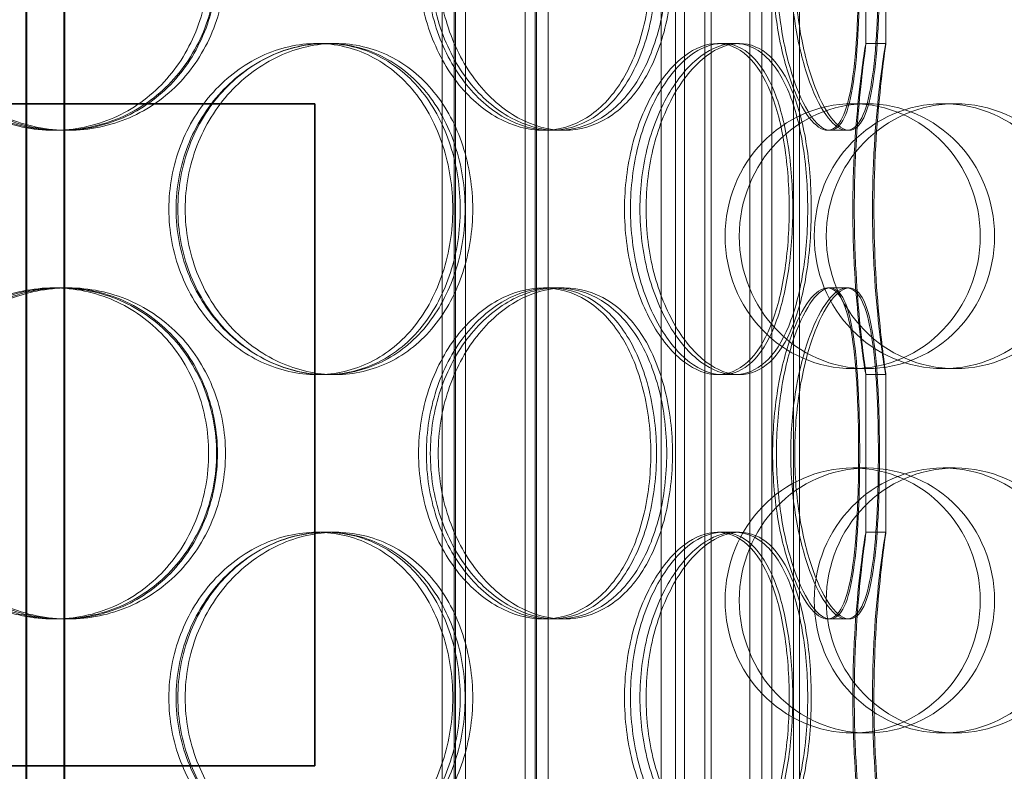
# Model space of a CAD drawing. Units: millimetres. Extents: x 251464 to 270265, y 160692 to 173972.
# Drawn here: x 258515 to 258664, y 170102 to 170215 of the extents above; entities that cross this region are included whole.
import ezdxf

# ---------------------------------------------------------------- set-up
doc = ezdxf.new("R2010")
doc.units = ezdxf.units.MM
doc.linetypes.add('DASHED', pattern=[0])
doc.layers.add('Skrytá (ISO)', color=1, linetype='DASHED', lineweight=18)
doc.layers.add('Viditelná (ISO)', color=7, linetype='Continuous', lineweight=35)

msp = doc.modelspace()

# ---------------------------------------------------------------- linework, layer by layer
at = {"layer": 'Skrytá (ISO)', "ltscale": 12.744466}
for p, q in [((258579.29, 169801.38), (258579.29, 170394.38)), ((258581.09, 169801.38), (258581.09, 170394.38)), ((258593.49, 169801.38), (258593.49, 170394.38)), ((258595.29, 169801.38), (258595.29, 170394.38))]:
    msp.add_line(p, q, dxfattribs=at)
at = {"layer": 'Skrytá (ISO)', "ltscale": 13.470572}
for p, q in [((258581.29, 169809.38), (258581.29, 170394.38)), ((258582.79, 169809.38), (258582.79, 170394.38)), ((258591.79, 169809.38), (258591.79, 170394.38)), ((258593.29, 169809.38), (258593.29, 170394.38))]:
    msp.add_line(p, q, dxfattribs=at)
at = {"layer": 'Skrytá (ISO)', "ltscale": 13.266875}
for p, q in [((258516.42, 169792.38), (258516.42, 170327.38)), ((258516.55, 170327.38), (258516.55, 169792.38)), ((258522.15, 169792.38), (258522.15, 170327.38)), ((258522.28, 170327.38), (258522.28, 169792.38)), ((258612.35, 170327.38), (258612.35, 169792.38)), ((258614.5, 170327.38), (258614.5, 169792.38)), ((258625.7, 169792.38), (258625.7, 170327.38)), ((258627.53, 169792.38), (258627.53, 170327.38))]:
    msp.add_line(p, q, dxfattribs=at)
at = {"layer": 'Skrytá (ISO)', "ltscale": 13.390864}
for p, q in [((258615.84, 169787.38), (258615.84, 170327.38)), ((258619.9, 169787.38), (258619.9, 170327.38)), ((258629.03, 170327.38), (258629.03, 169787.38)), ((258633.22, 170327.38), (258633.22, 169787.38))]:
    msp.add_line(p, q, dxfattribs=at)
at = {"layer": 'Skrytá (ISO)', "ltscale": 12.66464}
for p, q in [((258615.84, 170327.38), (258615.84, 169777.38)), ((258618.93, 170327.38), (258618.93, 169777.38)), ((258629.03, 169777.38), (258629.03, 170327.38)), ((258632.3, 169777.38), (258632.3, 170327.38))]:
    msp.add_line(p, q, dxfattribs=at)
at = {"layer": 'Skrytá (ISO)', "ltscale": 3.023279}
for p, q in [((258643.25, 170211.47), (258643.25, 170235.29)), ((258646.25, 170211.47), (258646.25, 170235.29)), ((258643.25, 170137.67), (258643.25, 170161.49)), ((258646.25, 170137.67), (258646.25, 170161.49))]:
    msp.add_line(p, q, dxfattribs=at)
at = {"layer": 'Skrytá (ISO)', "ltscale": 0.380655}
for p, q in [((258560.36, 170211.48), (258561.85, 170211.48)), ((258620.84, 170211.48), (258623.43, 170211.48)), ((258643.24, 170211.48), (258646.24, 170211.48)), ((258521.38, 170198.38), (258520.61, 170198.38)), ((258522.81, 170198.38), (258522.02, 170198.38)), ((258596.66, 170198.38), (258594.55, 170198.38)), ((258640.35, 170198.38), (258637.45, 170198.38)), ((258520.61, 170174.58), (258521.38, 170174.58)), ((258522.02, 170174.58), (258522.81, 170174.58)), ((258594.55, 170174.58), (258596.66, 170174.58)), ((258637.45, 170174.58), (258640.35, 170174.58)), ((258561.85, 170161.48), (258560.36, 170161.48)), ((258623.43, 170161.48), (258620.84, 170161.48)), ((258646.24, 170161.48), (258643.24, 170161.48)), ((258560.36, 170137.68), (258561.85, 170137.68)), ((258620.84, 170137.68), (258623.43, 170137.68)), ((258643.24, 170137.68), (258646.24, 170137.68)), ((258521.38, 170124.58), (258520.61, 170124.58)), ((258522.81, 170124.58), (258522.02, 170124.58)), ((258596.66, 170124.58), (258594.55, 170124.58)), ((258640.35, 170124.58), (258637.45, 170124.58))]:
    msp.add_line(p, q, dxfattribs=at)
at = {"layer": 'Skrytá (ISO)', "ltscale": 0.322255}
for p, q in [((258561.85, 170211.48), (258563.13, 170211.48)), ((258563.13, 170161.48), (258561.85, 170161.48)), ((258561.85, 170137.68), (258563.13, 170137.68))]:
    msp.add_line(p, q, dxfattribs=at)
at = {"layer": 'Skrytá (ISO)', "ltscale": 0.107894}
for p, q in [((258623.43, 170211.48), (258624.17, 170211.48)), ((258624.17, 170161.48), (258623.43, 170161.48)), ((258623.43, 170137.68), (258624.17, 170137.68))]:
    msp.add_line(p, q, dxfattribs=at)
at = {"layer": 'Skrytá (ISO)', "ltscale": 1.015247}
for p, q in [((258643.4, 170202.38), (258641.25, 170202.38)), ((258656.74, 170202.38), (258654.91, 170202.38)), ((258643.4, 170162.38), (258641.25, 170162.38)), ((258656.74, 170162.38), (258654.91, 170162.38)), ((258643.4, 170147.38), (258641.25, 170147.38)), ((258656.74, 170147.38), (258654.91, 170147.38)), ((258643.4, 170107.38), (258641.25, 170107.38)), ((258656.74, 170107.38), (258654.91, 170107.38))]:
    msp.add_line(p, q, dxfattribs=at)
at = {"layer": 'Skrytá (ISO)', "ltscale": 0.186605}
for p, q in [((258597.7, 170198.38), (258596.66, 170198.38)), ((258596.66, 170174.58), (258597.7, 170174.58)), ((258597.7, 170124.58), (258596.66, 170124.58))]:
    msp.add_line(p, q, dxfattribs=at)
at = {"layer": 'Skrytá (ISO)', "ltscale": 0.050088}
for p, q in [((258640.73, 170198.38), (258640.35, 170198.38)), ((258640.35, 170174.58), (258640.73, 170174.58)), ((258640.73, 170124.58), (258640.35, 170124.58))]:
    msp.add_line(p, q, dxfattribs=at)
at = {"layer": 'Skrytá (ISO)', "ltscale": 13.503514}
for centre, ratio in [((258641.25, 170182.38), 0.963343), ((258643.4, 170182.38), 0.963343), ((258654.91, 170182.38), 0.973579), ((258656.74, 170182.38), 0.973579), ((258641.25, 170127.38), 0.963343), ((258643.4, 170127.38), 0.963343), ((258654.91, 170127.38), 0.973579), ((258656.74, 170127.38), 0.973579)]:
    msp.add_ellipse(centre, major_axis=(0, 20), ratio=ratio, dxfattribs=at)
at = {"layer": 'Skrytá (ISO)', "ltscale": 12.601983}
for points in [[(258544.01, 170223.38), (258544.01, 170226.65), (258543.42, 170229.92), (258541.13, 170235.97), (258539.43, 170238.74), (258535.14, 170243.37), (258532.56, 170245.22), (258526.86, 170247.73), (258523.75, 170248.38), (258517.48, 170248.38), (258514.32, 170247.73), (258508.45, 170245.22), (258505.74, 170243.37), (258501.2, 170238.74), (258499.38, 170235.97), (258496.91, 170229.92), (258496.27, 170226.65), (258496.27, 170220.1), (258496.91, 170216.83), (258499.38, 170210.79), (258501.2, 170208.01), (258505.74, 170203.38), (258508.45, 170201.53), (258514.32, 170199.03), (258517.48, 170198.38), (258523.75, 170198.38), (258526.86, 170199.03), (258532.56, 170201.53), (258535.14, 170203.38), (258539.43, 170208.01), (258541.13, 170210.79), (258543.42, 170216.83), (258544.01, 170220.1), (258544.01, 170223.38)], [(258497.71, 170223.38), (258497.71, 170226.65), (258498.36, 170229.92), (258500.82, 170235.97), (258502.64, 170238.74), (258507.17, 170243.37), (258509.87, 170245.22), (258515.73, 170247.73), (258518.89, 170248.38), (258525.14, 170248.38), (258528.25, 170247.73), (258533.93, 170245.22), (258536.5, 170243.37), (258540.78, 170238.74), (258542.47, 170235.97), (258544.75, 170229.92), (258545.34, 170226.65), (258545.34, 170220.1), (258544.75, 170216.83), (258542.47, 170210.79), (258540.78, 170208.01), (258536.5, 170203.38), (258533.93, 170201.53), (258528.25, 170199.03), (258525.14, 170198.38), (258518.89, 170198.38), (258515.73, 170199.03), (258509.87, 170201.53), (258507.17, 170203.38), (258502.64, 170208.01), (258500.82, 170210.79), (258498.36, 170216.83), (258497.71, 170220.1), (258497.71, 170223.38)], [(258610.77, 170223.38), (258610.77, 170226.65), (258610.38, 170229.92), (258608.88, 170235.97), (258607.76, 170238.74), (258604.86, 170243.37), (258603.09, 170245.22), (258599.08, 170247.73), (258596.85, 170248.38), (258592.25, 170248.38), (258589.87, 170247.73), (258585.38, 170245.22), (258583.26, 170243.37), (258579.68, 170238.74), (258578.22, 170235.97), (258576.23, 170229.92), (258575.71, 170226.65), (258575.71, 170220.1), (258576.23, 170216.83), (258578.22, 170210.79), (258579.68, 170208.01), (258583.26, 170203.38), (258585.38, 170201.53), (258589.87, 170199.03), (258592.25, 170198.38), (258596.85, 170198.38), (258599.08, 170199.03), (258603.09, 170201.53), (258604.86, 170203.38), (258607.76, 170208.01), (258608.88, 170210.79), (258610.38, 170216.83), (258610.77, 170220.1), (258610.77, 170223.38)], [(258576.88, 170223.38), (258576.88, 170226.65), (258577.4, 170229.92), (258579.37, 170235.97), (258580.82, 170238.74), (258584.38, 170243.37), (258586.48, 170245.22), (258590.94, 170247.73), (258593.29, 170248.38), (258597.86, 170248.38), (258600.07, 170247.73), (258604.03, 170245.22), (258605.79, 170243.37), (258608.65, 170238.74), (258609.76, 170235.97), (258611.25, 170229.92), (258611.63, 170226.65), (258611.63, 170220.1), (258611.25, 170216.83), (258609.76, 170210.79), (258608.65, 170208.01), (258605.79, 170203.38), (258604.03, 170201.53), (258600.07, 170199.03), (258597.86, 170198.38), (258593.29, 170198.38), (258590.94, 170199.03), (258586.48, 170201.53), (258584.38, 170203.38), (258580.82, 170208.01), (258579.37, 170210.79), (258577.4, 170216.83), (258576.88, 170220.1), (258576.88, 170223.38)], [(258642.15, 170223.38), (258642.15, 170226.65), (258642.08, 170229.92), (258641.76, 170235.97), (258641.52, 170238.74), (258640.79, 170243.37), (258640.3, 170245.22), (258639.06, 170247.73), (258638.3, 170248.38), (258636.6, 170248.38), (258635.65, 170247.73), (258633.74, 170245.22), (258632.79, 170243.37), (258631.12, 170238.74), (258630.4, 170235.97), (258629.43, 170229.92), (258629.16, 170226.65), (258629.16, 170220.1), (258629.43, 170216.83), (258630.4, 170210.79), (258631.12, 170208.01), (258632.79, 170203.38), (258633.74, 170201.53), (258635.65, 170199.03), (258636.6, 170198.38), (258638.3, 170198.38), (258639.06, 170199.03), (258640.3, 170201.53), (258640.79, 170203.38), (258641.52, 170208.01), (258641.76, 170210.79), (258642.08, 170216.83), (258642.15, 170220.1), (258642.15, 170223.38)], [(258629.74, 170223.38), (258629.74, 170226.65), (258630, 170229.92), (258630.96, 170235.97), (258631.66, 170238.74), (258633.29, 170243.37), (258634.22, 170245.22), (258636.08, 170247.73), (258637, 170248.38), (258638.65, 170248.38), (258639.38, 170247.73), (258640.57, 170245.22), (258641.03, 170243.37), (258641.72, 170238.74), (258641.95, 170235.97), (258642.24, 170229.92), (258642.31, 170226.65), (258642.31, 170220.1), (258642.24, 170216.83), (258641.95, 170210.79), (258641.72, 170208.01), (258641.03, 170203.38), (258640.57, 170201.53), (258639.38, 170199.03), (258638.65, 170198.38), (258637, 170198.38), (258636.08, 170199.03), (258634.22, 170201.53), (258633.29, 170203.38), (258631.66, 170208.01), (258630.96, 170210.79), (258630, 170216.83), (258629.74, 170220.1), (258629.74, 170223.38)], [(258580.87, 170186.48), (258580.87, 170189.75), (258580.36, 170193.02), (258578.4, 170199.07), (258576.94, 170201.84), (258573.22, 170206.47), (258570.97, 170208.32), (258565.94, 170210.83), (258563.18, 170211.48), (258557.55, 170211.48), (258554.68, 170210.83), (258549.32, 170208.32), (258546.82, 170206.47), (258542.62, 170201.84), (258540.92, 170199.07), (258538.61, 170193.02), (258538.01, 170189.75), (258538.01, 170183.2), (258538.61, 170179.93), (258540.92, 170173.89), (258542.62, 170171.11), (258546.82, 170166.48), (258549.32, 170164.63), (258554.68, 170162.13), (258557.55, 170161.48), (258563.18, 170161.48), (258565.94, 170162.13), (258570.97, 170164.63), (258573.22, 170166.48), (258576.94, 170171.11), (258578.4, 170173.89), (258580.36, 170179.93), (258580.87, 170183.2), (258580.87, 170186.48)], [(258539.36, 170186.48), (258539.36, 170189.75), (258539.96, 170193.02), (258542.26, 170199.07), (258543.95, 170201.84), (258548.14, 170206.47), (258550.63, 170208.32), (258555.97, 170210.83), (258558.82, 170211.48), (258564.42, 170211.48), (258567.17, 170210.83), (258572.16, 170208.32), (258574.41, 170206.47), (258578.1, 170201.84), (258579.55, 170199.07), (258581.5, 170193.02), (258582, 170189.75), (258582, 170183.2), (258581.5, 170179.93), (258579.55, 170173.89), (258578.1, 170171.11), (258574.41, 170166.48), (258572.16, 170164.63), (258567.17, 170162.13), (258564.42, 170161.48), (258558.82, 170161.48), (258555.97, 170162.13), (258550.63, 170164.63), (258548.14, 170166.48), (258543.95, 170171.11), (258542.26, 170173.89), (258539.96, 170179.93), (258539.36, 170183.2), (258539.36, 170186.48)], [(258631.67, 170186.48), (258631.67, 170189.75), (258631.43, 170193.02), (258630.49, 170199.07), (258629.78, 170201.84), (258627.91, 170206.47), (258626.74, 170208.32), (258624.02, 170210.83), (258622.48, 170211.48), (258619.21, 170211.48), (258617.49, 170210.83), (258614.18, 170208.32), (258612.59, 170206.47), (258609.87, 170201.84), (258608.74, 170199.07), (258607.21, 170193.02), (258606.8, 170189.75), (258606.8, 170183.2), (258607.21, 170179.93), (258608.74, 170173.89), (258609.87, 170171.11), (258612.59, 170166.48), (258614.18, 170164.63), (258617.49, 170162.13), (258619.21, 170161.48), (258622.48, 170161.48), (258624.02, 170162.13), (258626.74, 170164.63), (258627.91, 170166.48), (258629.78, 170171.11), (258630.49, 170173.89), (258631.43, 170179.93), (258631.67, 170183.2), (258631.67, 170186.48)], [(258607.7, 170186.48), (258607.7, 170189.75), (258608.11, 170193.02), (258609.63, 170199.07), (258610.74, 170201.84), (258613.43, 170206.47), (258614.99, 170208.32), (258618.26, 170210.83), (258619.96, 170211.48), (258623.18, 170211.48), (258624.7, 170210.83), (258627.37, 170208.32), (258628.51, 170206.47), (258630.35, 170201.84), (258631.05, 170199.07), (258631.97, 170193.02), (258632.2, 170189.75), (258632.2, 170183.2), (258631.97, 170179.93), (258631.05, 170173.89), (258630.35, 170171.11), (258628.51, 170166.48), (258627.37, 170164.63), (258624.7, 170162.13), (258623.18, 170161.48), (258619.96, 170161.48), (258618.26, 170162.13), (258614.99, 170164.63), (258613.43, 170166.48), (258610.74, 170171.11), (258609.63, 170173.89), (258608.11, 170179.93), (258607.7, 170183.2), (258607.7, 170186.48)], [(258641.49, 170186.48), (258641.49, 170189.75), (258641.59, 170193.02), (258641.92, 170199.07), (258642.16, 170201.84), (258642.62, 170206.47), (258642.85, 170208.32), (258643.17, 170210.83), (258643.26, 170211.48), (258643.23, 170211.48), (258643.12, 170210.83), (258642.74, 170208.32), (258642.49, 170206.47), (258641.98, 170201.84), (258641.73, 170199.07), (258641.38, 170193.02), (258641.27, 170189.75), (258641.27, 170183.2), (258641.38, 170179.93), (258641.73, 170173.89), (258641.98, 170171.11), (258642.49, 170166.48), (258642.74, 170164.63), (258643.12, 170162.13), (258643.23, 170161.48), (258643.26, 170161.48), (258643.17, 170162.13), (258642.85, 170164.63), (258642.62, 170166.48), (258642.16, 170171.11), (258641.92, 170173.89), (258641.59, 170179.93), (258641.49, 170183.2), (258641.49, 170186.48)], [(258544.01, 170149.58), (258544.01, 170152.85), (258543.42, 170156.12), (258541.13, 170162.17), (258539.43, 170164.94), (258535.14, 170169.57), (258532.56, 170171.42), (258526.86, 170173.93), (258523.75, 170174.58), (258517.48, 170174.58), (258514.32, 170173.93), (258508.45, 170171.42), (258505.74, 170169.57), (258501.2, 170164.94), (258499.38, 170162.17), (258496.91, 170156.12), (258496.27, 170152.85), (258496.27, 170146.3), (258496.91, 170143.03), (258499.38, 170136.99), (258501.2, 170134.21), (258505.74, 170129.58), (258508.45, 170127.73), (258514.32, 170125.23), (258517.48, 170124.58), (258523.75, 170124.58), (258526.86, 170125.23), (258532.56, 170127.73), (258535.14, 170129.58), (258539.43, 170134.21), (258541.13, 170136.99), (258543.42, 170143.03), (258544.01, 170146.3), (258544.01, 170149.58)], [(258497.71, 170149.58), (258497.71, 170152.85), (258498.36, 170156.12), (258500.82, 170162.17), (258502.64, 170164.94), (258507.17, 170169.57), (258509.87, 170171.42), (258515.73, 170173.93), (258518.89, 170174.58), (258525.14, 170174.58), (258528.25, 170173.93), (258533.93, 170171.42), (258536.5, 170169.57), (258540.78, 170164.94), (258542.47, 170162.17), (258544.75, 170156.12), (258545.34, 170152.85), (258545.34, 170146.3), (258544.75, 170143.03), (258542.47, 170136.99), (258540.78, 170134.21), (258536.5, 170129.58), (258533.93, 170127.73), (258528.25, 170125.23), (258525.14, 170124.58), (258518.89, 170124.58), (258515.73, 170125.23), (258509.87, 170127.73), (258507.17, 170129.58), (258502.64, 170134.21), (258500.82, 170136.99), (258498.36, 170143.03), (258497.71, 170146.3), (258497.71, 170149.58)], [(258610.77, 170149.58), (258610.77, 170152.85), (258610.38, 170156.12), (258608.88, 170162.17), (258607.76, 170164.94), (258604.86, 170169.57), (258603.09, 170171.42), (258599.08, 170173.93), (258596.85, 170174.58), (258592.25, 170174.58), (258589.87, 170173.93), (258585.38, 170171.42), (258583.26, 170169.57), (258579.68, 170164.94), (258578.22, 170162.17), (258576.23, 170156.12), (258575.71, 170152.85), (258575.71, 170146.3), (258576.23, 170143.03), (258578.22, 170136.99), (258579.68, 170134.21), (258583.26, 170129.58), (258585.38, 170127.73), (258589.87, 170125.23), (258592.25, 170124.58), (258596.85, 170124.58), (258599.08, 170125.23), (258603.09, 170127.73), (258604.86, 170129.58), (258607.76, 170134.21), (258608.88, 170136.99), (258610.38, 170143.03), (258610.77, 170146.3), (258610.77, 170149.58)], [(258576.88, 170149.58), (258576.88, 170152.85), (258577.4, 170156.12), (258579.37, 170162.17), (258580.82, 170164.94), (258584.38, 170169.57), (258586.48, 170171.42), (258590.94, 170173.93), (258593.29, 170174.58), (258597.86, 170174.58), (258600.07, 170173.93), (258604.03, 170171.42), (258605.79, 170169.57), (258608.65, 170164.94), (258609.76, 170162.17), (258611.25, 170156.12), (258611.63, 170152.85), (258611.63, 170146.3), (258611.25, 170143.03), (258609.76, 170136.99), (258608.65, 170134.21), (258605.79, 170129.58), (258604.03, 170127.73), (258600.07, 170125.23), (258597.86, 170124.58), (258593.29, 170124.58), (258590.94, 170125.23), (258586.48, 170127.73), (258584.38, 170129.58), (258580.82, 170134.21), (258579.37, 170136.99), (258577.4, 170143.03), (258576.88, 170146.3), (258576.88, 170149.58)], [(258642.15, 170149.58), (258642.15, 170152.85), (258642.08, 170156.12), (258641.76, 170162.17), (258641.52, 170164.94), (258640.79, 170169.57), (258640.3, 170171.42), (258639.06, 170173.93), (258638.3, 170174.58), (258636.6, 170174.58), (258635.65, 170173.93), (258633.74, 170171.42), (258632.79, 170169.57), (258631.12, 170164.94), (258630.4, 170162.17), (258629.43, 170156.12), (258629.16, 170152.85), (258629.16, 170146.3), (258629.43, 170143.03), (258630.4, 170136.99), (258631.12, 170134.21), (258632.79, 170129.58), (258633.74, 170127.73), (258635.65, 170125.23), (258636.6, 170124.58), (258638.3, 170124.58), (258639.06, 170125.23), (258640.3, 170127.73), (258640.79, 170129.58), (258641.52, 170134.21), (258641.76, 170136.99), (258642.08, 170143.03), (258642.15, 170146.3), (258642.15, 170149.58)], [(258629.74, 170149.58), (258629.74, 170152.85), (258630, 170156.12), (258630.96, 170162.17), (258631.66, 170164.94), (258633.29, 170169.57), (258634.22, 170171.42), (258636.08, 170173.93), (258637, 170174.58), (258638.65, 170174.58), (258639.38, 170173.93), (258640.57, 170171.42), (258641.03, 170169.57), (258641.72, 170164.94), (258641.95, 170162.17), (258642.24, 170156.12), (258642.31, 170152.85), (258642.31, 170146.3), (258642.24, 170143.03), (258641.95, 170136.99), (258641.72, 170134.21), (258641.03, 170129.58), (258640.57, 170127.73), (258639.38, 170125.23), (258638.65, 170124.58), (258637, 170124.58), (258636.08, 170125.23), (258634.22, 170127.73), (258633.29, 170129.58), (258631.66, 170134.21), (258630.96, 170136.99), (258630, 170143.03), (258629.74, 170146.3), (258629.74, 170149.58)], [(258580.87, 170112.68), (258580.87, 170115.95), (258580.36, 170119.22), (258578.4, 170125.27), (258576.94, 170128.04), (258573.22, 170132.67), (258570.97, 170134.52), (258565.94, 170137.03), (258563.18, 170137.68), (258557.55, 170137.68), (258554.68, 170137.03), (258549.32, 170134.52), (258546.82, 170132.67), (258542.62, 170128.04), (258540.92, 170125.27), (258538.61, 170119.22), (258538.01, 170115.95), (258538.01, 170109.4), (258538.61, 170106.13), (258540.92, 170100.09), (258542.62, 170097.31), (258546.82, 170092.68), (258549.32, 170090.83), (258554.68, 170088.33), (258557.55, 170087.68), (258563.18, 170087.68), (258565.94, 170088.33), (258570.97, 170090.83), (258573.22, 170092.68), (258576.94, 170097.31), (258578.4, 170100.09), (258580.36, 170106.13), (258580.87, 170109.4), (258580.87, 170112.68)], [(258539.36, 170112.68), (258539.36, 170115.95), (258539.96, 170119.22), (258542.26, 170125.27), (258543.95, 170128.04), (258548.14, 170132.67), (258550.63, 170134.52), (258555.97, 170137.03), (258558.82, 170137.68), (258564.42, 170137.68), (258567.17, 170137.03), (258572.16, 170134.52), (258574.41, 170132.67), (258578.1, 170128.04), (258579.55, 170125.27), (258581.5, 170119.22), (258582, 170115.95), (258582, 170109.4), (258581.5, 170106.13), (258579.55, 170100.09), (258578.1, 170097.31), (258574.41, 170092.68), (258572.16, 170090.83), (258567.17, 170088.33), (258564.42, 170087.68), (258558.82, 170087.68), (258555.97, 170088.33), (258550.63, 170090.83), (258548.14, 170092.68), (258543.95, 170097.31), (258542.26, 170100.09), (258539.96, 170106.13), (258539.36, 170109.4), (258539.36, 170112.68)], [(258631.67, 170112.68), (258631.67, 170115.95), (258631.43, 170119.22), (258630.49, 170125.27), (258629.78, 170128.04), (258627.91, 170132.67), (258626.74, 170134.52), (258624.02, 170137.03), (258622.48, 170137.68), (258619.21, 170137.68), (258617.49, 170137.03), (258614.18, 170134.52), (258612.59, 170132.67), (258609.87, 170128.04), (258608.74, 170125.27), (258607.21, 170119.22), (258606.8, 170115.95), (258606.8, 170109.4), (258607.21, 170106.13), (258608.74, 170100.09), (258609.87, 170097.31), (258612.59, 170092.68), (258614.18, 170090.83), (258617.49, 170088.33), (258619.21, 170087.68), (258622.48, 170087.68), (258624.02, 170088.33), (258626.74, 170090.83), (258627.91, 170092.68), (258629.78, 170097.31), (258630.49, 170100.09), (258631.43, 170106.13), (258631.67, 170109.4), (258631.67, 170112.68)], [(258607.7, 170112.68), (258607.7, 170115.95), (258608.11, 170119.22), (258609.63, 170125.27), (258610.74, 170128.04), (258613.43, 170132.67), (258614.99, 170134.52), (258618.26, 170137.03), (258619.96, 170137.68), (258623.18, 170137.68), (258624.7, 170137.03), (258627.37, 170134.52), (258628.51, 170132.67), (258630.35, 170128.04), (258631.05, 170125.27), (258631.97, 170119.22), (258632.2, 170115.95), (258632.2, 170109.4), (258631.97, 170106.13), (258631.05, 170100.09), (258630.35, 170097.31), (258628.51, 170092.68), (258627.37, 170090.83), (258624.7, 170088.33), (258623.18, 170087.68), (258619.96, 170087.68), (258618.26, 170088.33), (258614.99, 170090.83), (258613.43, 170092.68), (258610.74, 170097.31), (258609.63, 170100.09), (258608.11, 170106.13), (258607.7, 170109.4), (258607.7, 170112.68)], [(258641.49, 170112.68), (258641.49, 170115.95), (258641.59, 170119.22), (258641.92, 170125.27), (258642.16, 170128.04), (258642.62, 170132.67), (258642.85, 170134.52), (258643.17, 170137.03), (258643.26, 170137.68), (258643.23, 170137.68), (258643.12, 170137.03), (258642.74, 170134.52), (258642.49, 170132.67), (258641.98, 170128.04), (258641.73, 170125.27), (258641.38, 170119.22), (258641.27, 170115.95), (258641.27, 170109.4), (258641.38, 170106.13), (258641.73, 170100.09), (258641.98, 170097.31), (258642.49, 170092.68), (258642.74, 170090.83), (258643.12, 170088.33), (258643.23, 170087.68), (258643.26, 170087.68), (258643.17, 170088.33), (258642.85, 170090.83), (258642.62, 170092.68), (258642.16, 170097.31), (258641.92, 170100.09), (258641.59, 170106.13), (258641.49, 170109.4), (258641.49, 170112.68)]]:
    msp.add_open_spline(points, degree=3, knots=[0, 0, 0, 0, 0.0625, 0.0625, 0.125, 0.125, 0.1875, 0.1875, 0.25, 0.25, 0.3125, 0.3125, 0.375, 0.375, 0.4375, 0.4375, 0.5, 0.5, 0.5625, 0.5625, 0.625, 0.625, 0.6875, 0.6875, 0.75, 0.75, 0.8125, 0.8125, 0.875, 0.875, 0.9375, 0.9375, 1, 1, 1, 1], dxfattribs=at)
at = {"layer": 'Skrytá (ISO)', "ltscale": 12.716372}
for points in [[(258545.2, 170223.38), (258545.2, 170220.1), (258544.6, 170216.83), (258542.27, 170210.79), (258540.54, 170208.01), (258536.17, 170203.38), (258533.54, 170201.53), (258527.74, 170199.03), (258524.57, 170198.38), (258518.18, 170198.38), (258514.97, 170199.03), (258508.99, 170201.53), (258506.23, 170203.38), (258501.61, 170208.01), (258499.76, 170210.79), (258497.25, 170216.83), (258496.59, 170220.1), (258496.59, 170226.65), (258497.25, 170229.92), (258499.76, 170235.97), (258501.61, 170238.74), (258506.23, 170243.37), (258508.99, 170245.22), (258514.97, 170247.73), (258518.18, 170248.38), (258524.57, 170248.38), (258527.74, 170247.73), (258533.54, 170245.22), (258536.17, 170243.37), (258540.54, 170238.74), (258542.27, 170235.97), (258544.6, 170229.92), (258545.2, 170226.65), (258545.2, 170223.38)], [(258498.06, 170223.38), (258498.06, 170220.1), (258498.71, 170216.83), (258501.22, 170210.79), (258503.07, 170208.01), (258507.68, 170203.38), (258510.44, 170201.53), (258516.41, 170199.03), (258519.62, 170198.38), (258525.99, 170198.38), (258529.15, 170199.03), (258534.93, 170201.53), (258537.56, 170203.38), (258541.91, 170208.01), (258543.63, 170210.79), (258545.95, 170216.83), (258546.55, 170220.1), (258546.55, 170226.65), (258545.95, 170229.92), (258543.63, 170235.97), (258541.91, 170238.74), (258537.56, 170243.37), (258534.93, 170245.22), (258529.15, 170247.73), (258525.99, 170248.38), (258519.62, 170248.38), (258516.41, 170247.73), (258510.44, 170245.22), (258507.68, 170243.37), (258503.07, 170238.74), (258501.22, 170235.97), (258498.71, 170229.92), (258498.06, 170226.65), (258498.06, 170223.38)], [(258613.17, 170223.38), (258613.17, 170220.1), (258612.79, 170216.83), (258611.25, 170210.79), (258610.11, 170208.01), (258607.16, 170203.38), (258605.36, 170201.53), (258601.28, 170199.03), (258599.01, 170198.38), (258594.31, 170198.38), (258591.9, 170199.03), (258587.33, 170201.53), (258585.17, 170203.38), (258581.52, 170208.01), (258580.03, 170210.79), (258578.01, 170216.83), (258577.48, 170220.1), (258577.48, 170226.65), (258578.01, 170229.92), (258580.03, 170235.97), (258581.52, 170238.74), (258585.17, 170243.37), (258587.33, 170245.22), (258591.9, 170247.73), (258594.31, 170248.38), (258599.01, 170248.38), (258601.28, 170247.73), (258605.36, 170245.22), (258607.16, 170243.37), (258610.11, 170238.74), (258611.25, 170235.97), (258612.79, 170229.92), (258613.17, 170226.65), (258613.17, 170223.38)], [(258578.67, 170223.38), (258578.67, 170220.1), (258579.2, 170216.83), (258581.21, 170210.79), (258582.69, 170208.01), (258586.31, 170203.38), (258588.45, 170201.53), (258592.98, 170199.03), (258595.38, 170198.38), (258600.03, 170198.38), (258602.28, 170199.03), (258606.32, 170201.53), (258608.11, 170203.38), (258611.02, 170208.01), (258612.15, 170210.79), (258613.67, 170216.83), (258614.05, 170220.1), (258614.05, 170226.65), (258613.67, 170229.92), (258612.15, 170235.97), (258611.02, 170238.74), (258608.11, 170243.37), (258606.32, 170245.22), (258602.28, 170247.73), (258600.03, 170248.38), (258595.38, 170248.38), (258592.98, 170247.73), (258588.45, 170245.22), (258586.31, 170243.37), (258582.69, 170238.74), (258581.21, 170235.97), (258579.2, 170229.92), (258578.67, 170226.65), (258578.67, 170223.38)], [(258645.13, 170223.38), (258645.13, 170220.1), (258645.06, 170216.83), (258644.74, 170210.79), (258644.49, 170208.01), (258643.74, 170203.38), (258643.25, 170201.53), (258641.98, 170199.03), (258641.21, 170198.38), (258639.48, 170198.38), (258638.51, 170199.03), (258636.57, 170201.53), (258635.6, 170203.38), (258633.9, 170208.01), (258633.17, 170210.79), (258632.17, 170216.83), (258631.9, 170220.1), (258631.9, 170226.65), (258632.17, 170229.92), (258633.17, 170235.97), (258633.9, 170238.74), (258635.6, 170243.37), (258636.57, 170245.22), (258638.51, 170247.73), (258639.48, 170248.38), (258641.21, 170248.38), (258641.98, 170247.73), (258643.25, 170245.22), (258643.74, 170243.37), (258644.49, 170238.74), (258644.74, 170235.97), (258645.06, 170229.92), (258645.13, 170226.65), (258645.13, 170223.38)], [(258632.5, 170223.38), (258632.5, 170220.1), (258632.76, 170216.83), (258633.74, 170210.79), (258634.45, 170208.01), (258636.11, 170203.38), (258637.06, 170201.53), (258638.95, 170199.03), (258639.89, 170198.38), (258641.57, 170198.38), (258642.31, 170199.03), (258643.52, 170201.53), (258643.99, 170203.38), (258644.69, 170208.01), (258644.93, 170210.79), (258645.23, 170216.83), (258645.29, 170220.1), (258645.29, 170226.65), (258645.23, 170229.92), (258644.93, 170235.97), (258644.69, 170238.74), (258643.99, 170243.37), (258643.52, 170245.22), (258642.31, 170247.73), (258641.57, 170248.38), (258639.89, 170248.38), (258638.95, 170247.73), (258637.06, 170245.22), (258636.11, 170243.37), (258634.45, 170238.74), (258633.74, 170235.97), (258632.76, 170229.92), (258632.5, 170226.65), (258632.5, 170223.38)], [(258582.73, 170186.48), (258582.73, 170183.2), (258582.22, 170179.93), (258580.22, 170173.89), (258578.73, 170171.11), (258574.95, 170166.48), (258572.65, 170164.63), (258567.53, 170162.13), (258564.72, 170161.48), (258558.98, 170161.48), (258556.07, 170162.13), (258550.6, 170164.63), (258548.06, 170166.48), (258543.78, 170171.11), (258542.05, 170173.89), (258539.7, 170179.93), (258539.09, 170183.2), (258539.09, 170189.75), (258539.7, 170193.02), (258542.05, 170199.07), (258543.78, 170201.84), (258548.06, 170206.47), (258550.6, 170208.32), (258556.07, 170210.83), (258558.98, 170211.48), (258564.72, 170211.48), (258567.53, 170210.83), (258572.65, 170208.32), (258574.95, 170206.47), (258578.73, 170201.84), (258580.22, 170199.07), (258582.22, 170193.02), (258582.73, 170189.75), (258582.73, 170186.48)], [(258540.47, 170186.48), (258540.47, 170183.2), (258541.08, 170179.93), (258543.42, 170173.89), (258545.14, 170171.11), (258549.4, 170166.48), (258551.94, 170164.63), (258557.38, 170162.13), (258560.28, 170161.48), (258565.98, 170161.48), (258568.78, 170162.13), (258573.87, 170164.63), (258576.15, 170166.48), (258579.91, 170171.11), (258581.39, 170173.89), (258583.37, 170179.93), (258583.88, 170183.2), (258583.88, 170189.75), (258583.37, 170193.02), (258581.39, 170199.07), (258579.91, 170201.84), (258576.15, 170206.47), (258573.87, 170208.32), (258568.78, 170210.83), (258565.98, 170211.48), (258560.28, 170211.48), (258557.38, 170210.83), (258551.94, 170208.32), (258549.4, 170206.47), (258545.14, 170201.84), (258543.42, 170199.07), (258541.08, 170193.02), (258540.47, 170189.75), (258540.47, 170186.48)], [(258634.46, 170186.48), (258634.46, 170183.2), (258634.22, 170179.93), (258633.26, 170173.89), (258632.54, 170171.11), (258630.63, 170166.48), (258629.44, 170164.63), (258626.67, 170162.13), (258625.1, 170161.48), (258621.77, 170161.48), (258620.02, 170162.13), (258616.65, 170164.63), (258615.03, 170166.48), (258612.26, 170171.11), (258611.11, 170173.89), (258609.55, 170179.93), (258609.13, 170183.2), (258609.13, 170189.75), (258609.55, 170193.02), (258611.11, 170199.07), (258612.26, 170201.84), (258615.03, 170206.47), (258616.65, 170208.32), (258620.02, 170210.83), (258621.77, 170211.48), (258625.1, 170211.48), (258626.67, 170210.83), (258629.44, 170208.32), (258630.63, 170206.47), (258632.54, 170201.84), (258633.26, 170199.07), (258634.22, 170193.02), (258634.46, 170189.75), (258634.46, 170186.48)], [(258610.06, 170186.48), (258610.06, 170183.2), (258610.47, 170179.93), (258612.01, 170173.89), (258613.15, 170171.11), (258615.88, 170166.48), (258617.48, 170164.63), (258620.81, 170162.13), (258622.53, 170161.48), (258625.81, 170161.48), (258627.36, 170162.13), (258630.08, 170164.63), (258631.25, 170166.48), (258633.12, 170171.11), (258633.82, 170173.89), (258634.76, 170179.93), (258635, 170183.2), (258635, 170189.75), (258634.76, 170193.02), (258633.82, 170199.07), (258633.12, 170201.84), (258631.25, 170206.47), (258630.08, 170208.32), (258627.36, 170210.83), (258625.81, 170211.48), (258622.53, 170211.48), (258620.81, 170210.83), (258617.48, 170208.32), (258615.88, 170206.47), (258613.15, 170201.84), (258612.01, 170199.07), (258610.47, 170193.02), (258610.06, 170189.75), (258610.06, 170186.48)], [(258644.46, 170186.48), (258644.46, 170183.2), (258644.56, 170179.93), (258644.9, 170173.89), (258645.14, 170171.11), (258645.61, 170166.48), (258645.85, 170164.63), (258646.17, 170162.13), (258646.26, 170161.48), (258646.23, 170161.48), (258646.11, 170162.13), (258645.73, 170164.63), (258645.48, 170166.48), (258644.96, 170171.11), (258644.7, 170173.89), (258644.34, 170179.93), (258644.24, 170183.2), (258644.24, 170189.75), (258644.34, 170193.02), (258644.7, 170199.07), (258644.96, 170201.84), (258645.48, 170206.47), (258645.73, 170208.32), (258646.11, 170210.83), (258646.23, 170211.48), (258646.26, 170211.48), (258646.17, 170210.83), (258645.85, 170208.32), (258645.61, 170206.47), (258645.14, 170201.84), (258644.9, 170199.07), (258644.56, 170193.02), (258644.46, 170189.75), (258644.46, 170186.48)], [(258545.2, 170149.58), (258545.2, 170146.3), (258544.6, 170143.03), (258542.27, 170136.99), (258540.54, 170134.21), (258536.17, 170129.58), (258533.54, 170127.73), (258527.74, 170125.23), (258524.57, 170124.58), (258518.18, 170124.58), (258514.97, 170125.23), (258508.99, 170127.73), (258506.23, 170129.58), (258501.61, 170134.21), (258499.76, 170136.99), (258497.25, 170143.03), (258496.59, 170146.3), (258496.59, 170152.85), (258497.25, 170156.12), (258499.76, 170162.17), (258501.61, 170164.94), (258506.23, 170169.57), (258508.99, 170171.42), (258514.97, 170173.93), (258518.18, 170174.58), (258524.57, 170174.58), (258527.74, 170173.93), (258533.54, 170171.42), (258536.17, 170169.57), (258540.54, 170164.94), (258542.27, 170162.17), (258544.6, 170156.12), (258545.2, 170152.85), (258545.2, 170149.58)], [(258498.06, 170149.58), (258498.06, 170146.3), (258498.71, 170143.03), (258501.22, 170136.99), (258503.07, 170134.21), (258507.68, 170129.58), (258510.44, 170127.73), (258516.41, 170125.23), (258519.62, 170124.58), (258525.99, 170124.58), (258529.15, 170125.23), (258534.93, 170127.73), (258537.56, 170129.58), (258541.91, 170134.21), (258543.63, 170136.99), (258545.95, 170143.03), (258546.55, 170146.3), (258546.55, 170152.85), (258545.95, 170156.12), (258543.63, 170162.17), (258541.91, 170164.94), (258537.56, 170169.57), (258534.93, 170171.42), (258529.15, 170173.93), (258525.99, 170174.58), (258519.62, 170174.58), (258516.41, 170173.93), (258510.44, 170171.42), (258507.68, 170169.57), (258503.07, 170164.94), (258501.22, 170162.17), (258498.71, 170156.12), (258498.06, 170152.85), (258498.06, 170149.58)], [(258613.17, 170149.58), (258613.17, 170146.3), (258612.79, 170143.03), (258611.25, 170136.99), (258610.11, 170134.21), (258607.16, 170129.58), (258605.36, 170127.73), (258601.28, 170125.23), (258599.01, 170124.58), (258594.31, 170124.58), (258591.9, 170125.23), (258587.33, 170127.73), (258585.17, 170129.58), (258581.52, 170134.21), (258580.03, 170136.99), (258578.01, 170143.03), (258577.48, 170146.3), (258577.48, 170152.85), (258578.01, 170156.12), (258580.03, 170162.17), (258581.52, 170164.94), (258585.17, 170169.57), (258587.33, 170171.42), (258591.9, 170173.93), (258594.31, 170174.58), (258599.01, 170174.58), (258601.28, 170173.93), (258605.36, 170171.42), (258607.16, 170169.57), (258610.11, 170164.94), (258611.25, 170162.17), (258612.79, 170156.12), (258613.17, 170152.85), (258613.17, 170149.58)], [(258578.67, 170149.58), (258578.67, 170146.3), (258579.2, 170143.03), (258581.21, 170136.99), (258582.69, 170134.21), (258586.31, 170129.58), (258588.45, 170127.73), (258592.98, 170125.23), (258595.38, 170124.58), (258600.03, 170124.58), (258602.28, 170125.23), (258606.32, 170127.73), (258608.11, 170129.58), (258611.02, 170134.21), (258612.15, 170136.99), (258613.67, 170143.03), (258614.05, 170146.3), (258614.05, 170152.85), (258613.67, 170156.12), (258612.15, 170162.17), (258611.02, 170164.94), (258608.11, 170169.57), (258606.32, 170171.42), (258602.28, 170173.93), (258600.03, 170174.58), (258595.38, 170174.58), (258592.98, 170173.93), (258588.45, 170171.42), (258586.31, 170169.57), (258582.69, 170164.94), (258581.21, 170162.17), (258579.2, 170156.12), (258578.67, 170152.85), (258578.67, 170149.58)], [(258645.13, 170149.58), (258645.13, 170146.3), (258645.06, 170143.03), (258644.74, 170136.99), (258644.49, 170134.21), (258643.74, 170129.58), (258643.25, 170127.73), (258641.98, 170125.23), (258641.21, 170124.58), (258639.48, 170124.58), (258638.51, 170125.23), (258636.57, 170127.73), (258635.6, 170129.58), (258633.9, 170134.21), (258633.17, 170136.99), (258632.17, 170143.03), (258631.9, 170146.3), (258631.9, 170152.85), (258632.17, 170156.12), (258633.17, 170162.17), (258633.9, 170164.94), (258635.6, 170169.57), (258636.57, 170171.42), (258638.51, 170173.93), (258639.48, 170174.58), (258641.21, 170174.58), (258641.98, 170173.93), (258643.25, 170171.42), (258643.74, 170169.57), (258644.49, 170164.94), (258644.74, 170162.17), (258645.06, 170156.12), (258645.13, 170152.85), (258645.13, 170149.58)], [(258632.5, 170149.58), (258632.5, 170146.3), (258632.76, 170143.03), (258633.74, 170136.99), (258634.45, 170134.21), (258636.11, 170129.58), (258637.06, 170127.73), (258638.95, 170125.23), (258639.89, 170124.58), (258641.57, 170124.58), (258642.31, 170125.23), (258643.52, 170127.73), (258643.99, 170129.58), (258644.69, 170134.21), (258644.93, 170136.99), (258645.23, 170143.03), (258645.29, 170146.3), (258645.29, 170152.85), (258645.23, 170156.12), (258644.93, 170162.17), (258644.69, 170164.94), (258643.99, 170169.57), (258643.52, 170171.42), (258642.31, 170173.93), (258641.57, 170174.58), (258639.89, 170174.58), (258638.95, 170173.93), (258637.06, 170171.42), (258636.11, 170169.57), (258634.45, 170164.94), (258633.74, 170162.17), (258632.76, 170156.12), (258632.5, 170152.85), (258632.5, 170149.58)], [(258582.73, 170112.68), (258582.73, 170109.4), (258582.22, 170106.13), (258580.22, 170100.09), (258578.73, 170097.31), (258574.95, 170092.68), (258572.65, 170090.83), (258567.53, 170088.33), (258564.72, 170087.68), (258558.98, 170087.68), (258556.07, 170088.33), (258550.6, 170090.83), (258548.06, 170092.68), (258543.78, 170097.31), (258542.05, 170100.09), (258539.7, 170106.13), (258539.09, 170109.4), (258539.09, 170115.95), (258539.7, 170119.22), (258542.05, 170125.27), (258543.78, 170128.04), (258548.06, 170132.67), (258550.6, 170134.52), (258556.07, 170137.03), (258558.98, 170137.68), (258564.72, 170137.68), (258567.53, 170137.03), (258572.65, 170134.52), (258574.95, 170132.67), (258578.73, 170128.04), (258580.22, 170125.27), (258582.22, 170119.22), (258582.73, 170115.95), (258582.73, 170112.68)], [(258540.47, 170112.68), (258540.47, 170109.4), (258541.08, 170106.13), (258543.42, 170100.09), (258545.14, 170097.31), (258549.4, 170092.68), (258551.94, 170090.83), (258557.38, 170088.33), (258560.28, 170087.68), (258565.98, 170087.68), (258568.78, 170088.33), (258573.87, 170090.83), (258576.15, 170092.68), (258579.91, 170097.31), (258581.39, 170100.09), (258583.37, 170106.13), (258583.88, 170109.4), (258583.88, 170115.95), (258583.37, 170119.22), (258581.39, 170125.27), (258579.91, 170128.04), (258576.15, 170132.67), (258573.87, 170134.52), (258568.78, 170137.03), (258565.98, 170137.68), (258560.28, 170137.68), (258557.38, 170137.03), (258551.94, 170134.52), (258549.4, 170132.67), (258545.14, 170128.04), (258543.42, 170125.27), (258541.08, 170119.22), (258540.47, 170115.95), (258540.47, 170112.68)], [(258634.46, 170112.68), (258634.46, 170109.4), (258634.22, 170106.13), (258633.26, 170100.09), (258632.54, 170097.31), (258630.63, 170092.68), (258629.44, 170090.83), (258626.67, 170088.33), (258625.1, 170087.68), (258621.77, 170087.68), (258620.02, 170088.33), (258616.65, 170090.83), (258615.03, 170092.68), (258612.26, 170097.31), (258611.11, 170100.09), (258609.55, 170106.13), (258609.13, 170109.4), (258609.13, 170115.95), (258609.55, 170119.22), (258611.11, 170125.27), (258612.26, 170128.04), (258615.03, 170132.67), (258616.65, 170134.52), (258620.02, 170137.03), (258621.77, 170137.68), (258625.1, 170137.68), (258626.67, 170137.03), (258629.44, 170134.52), (258630.63, 170132.67), (258632.54, 170128.04), (258633.26, 170125.27), (258634.22, 170119.22), (258634.46, 170115.95), (258634.46, 170112.68)], [(258610.06, 170112.68), (258610.06, 170109.4), (258610.47, 170106.13), (258612.01, 170100.09), (258613.15, 170097.31), (258615.88, 170092.68), (258617.48, 170090.83), (258620.81, 170088.33), (258622.53, 170087.68), (258625.81, 170087.68), (258627.36, 170088.33), (258630.08, 170090.83), (258631.25, 170092.68), (258633.12, 170097.31), (258633.82, 170100.09), (258634.76, 170106.13), (258635, 170109.4), (258635, 170115.95), (258634.76, 170119.22), (258633.82, 170125.27), (258633.12, 170128.04), (258631.25, 170132.67), (258630.08, 170134.52), (258627.36, 170137.03), (258625.81, 170137.68), (258622.53, 170137.68), (258620.81, 170137.03), (258617.48, 170134.52), (258615.88, 170132.67), (258613.15, 170128.04), (258612.01, 170125.27), (258610.47, 170119.22), (258610.06, 170115.95), (258610.06, 170112.68)], [(258644.46, 170112.68), (258644.46, 170109.4), (258644.56, 170106.13), (258644.9, 170100.09), (258645.14, 170097.31), (258645.61, 170092.68), (258645.85, 170090.83), (258646.17, 170088.33), (258646.26, 170087.68), (258646.23, 170087.68), (258646.11, 170088.33), (258645.73, 170090.83), (258645.48, 170092.68), (258644.96, 170097.31), (258644.7, 170100.09), (258644.34, 170106.13), (258644.24, 170109.4), (258644.24, 170115.95), (258644.34, 170119.22), (258644.7, 170125.27), (258644.96, 170128.04), (258645.48, 170132.67), (258645.73, 170134.52), (258646.11, 170137.03), (258646.23, 170137.68), (258646.26, 170137.68), (258646.17, 170137.03), (258645.85, 170134.52), (258645.61, 170132.67), (258645.14, 170128.04), (258644.9, 170125.27), (258644.56, 170119.22), (258644.46, 170115.95), (258644.46, 170112.68)]]:
    msp.add_open_spline(points, degree=3, knots=[-1, -1, -1, -1, -0.9375, -0.9375, -0.875, -0.875, -0.8125, -0.8125, -0.75, -0.75, -0.6875, -0.6875, -0.625, -0.625, -0.5625, -0.5625, -0.5, -0.5, -0.4375, -0.4375, -0.375, -0.375, -0.3125, -0.3125, -0.25, -0.25, -0.1875, -0.1875, -0.125, -0.125, -0.0625, -0.0625, 0, 0, 0, 0], dxfattribs=at)
at = {"layer": 'Viditelná (ISO)'}
for p, q in [((258560.04, 170202.38), (258460.04, 170202.38)), ((258560.04, 170102.38), (258560.04, 170202.38)), ((258460.04, 170102.38), (258560.04, 170102.38))]:
    msp.add_line(p, q, dxfattribs=at)

doc.saveas('drawing.dxf')
